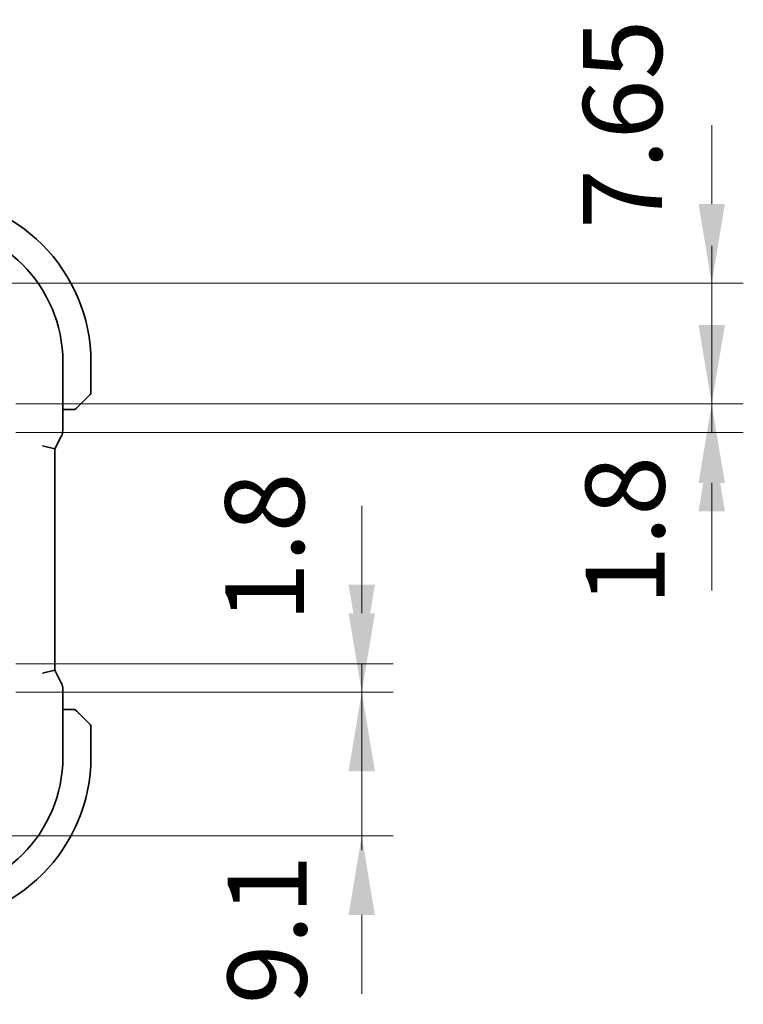
# Model space of a CAD drawing. Units: millimetres. Extents: x 29 to 3979, y 16 to 718.
# Drawn here: x 1267 to 1312, y 112 to 175 of the extents above; entities that cross this region are included whole.
import ezdxf

# ---------------------------------------------------------------- set-up
doc = ezdxf.new("R2010")
doc.units = ezdxf.units.MM
doc.header["$LTSCALE"] = 2
doc.layers.get('Defpoints').update_dxf_attribs({"lineweight": 25})
doc.layers.add('Dimension (ISO)', color=7, linetype='Continuous', lineweight=18)
doc.layers.add('Visible (ISO)', color=7, linetype='Continuous', lineweight=35)
doc.styles.add('Note Text (TK)', font='txt')
doc.dimstyles.new('Default - Method 1b (TK)', dxfattribs={"dimscale": 2, "dimtxt": 2.5, "dimasz": 2.5, "dimexe": 1, "dimexo": 1.5, "dimgap": 1, "dimtad": 1, "dimtoh": 1, "dimrnd": 1e-08, "dimdsep": 46, "dimtxsty": 'Note Text (TK)', "dimcen": 0.09, "dimdle": 5, "dimclrd": 100, "dimclre": 100, "dimclrt": 7, "dimadec": 1, "dimazin": 1, "dimtfac": 1, "dimtmove": 0, "dimatfit": 3, "dimfxl": 1, "dimtolj": 1, "dimlwd": -1, "dimlwe": -1, "dimarcsym": 0})

# ---------------------------------------------------------------- blocks, each defined once
blk = doc.blocks.new('*D32')
at = {"layer": 'Defpoints', "color": 0}
for p in [(1263.335, 131.99), (1260.585, 122.89), (1288.226, 122.89)]:
    blk.add_point(p, dxfattribs=at)
at = {"layer": 'Dimension (ISO)', "color": 100}
for p, q in [((1288.226, 136.99), (1288.226, 141.99)), ((1266.335, 131.99), (1290.226, 131.99)), ((1288.226, 131.99), (1288.226, 122.89)), ((1263.585, 122.89), (1290.226, 122.89)), ((1288.226, 117.89), (1288.226, 112.89))]:
    blk.add_line(p, q, dxfattribs=at)
for points in [[(1287.393, 136.99), (1289.06, 136.99), (1288.226, 131.99)], [(1287.393, 117.89), (1289.06, 117.89), (1288.226, 122.89)]]:
    blk.add_solid(points, dxfattribs=at)
at = {"layer": 'Dimension (ISO)', "color": 7, "insert": (1282.238, 112.233), "char_height": 5, "attachment_point": 4, "rotation": 90, "style": 'Note Text (TK)'}
blk.add_mtext('\\A1;9.1', dxfattribs=at)
blk = doc.blocks.new('*D33')
at = {"layer": 'Defpoints', "color": 0}
for p in [(1263.335, 133.79), (1288.226, 133.79), (1263.335, 131.99)]:
    blk.add_point(p, dxfattribs=at)
at = {"layer": 'Dimension (ISO)', "color": 100}
for p, q in [((1288.226, 138.79), (1288.226, 143.79)), ((1266.335, 133.79), (1290.226, 133.79)), ((1288.226, 131.99), (1288.226, 133.79)), ((1266.335, 131.99), (1290.226, 131.99)), ((1288.226, 126.99), (1288.226, 121.99))]:
    blk.add_line(p, q, dxfattribs=at)
for points in [[(1287.393, 138.79), (1289.06, 138.79), (1288.226, 133.79)], [(1287.393, 126.99), (1289.06, 126.99), (1288.226, 131.99)]]:
    blk.add_solid(points, dxfattribs=at)
at = {"layer": 'Dimension (ISO)', "color": 7, "insert": (1282.081, 136.427), "char_height": 5, "attachment_point": 4, "rotation": 90, "style": 'Note Text (TK)'}
blk.add_mtext('\\A1;1.8', dxfattribs=at)
blk = doc.blocks.new('*D34')
at = {"layer": 'Defpoints', "color": 0}
for p in [(1260.585, 157.89), (1310.381, 157.89), (1263.335, 150.24)]:
    blk.add_point(p, dxfattribs=at)
at = {"layer": 'Dimension (ISO)', "color": 100}
for p, q in [((1310.381, 162.89), (1310.381, 167.89)), ((1263.585, 157.89), (1312.381, 157.89)), ((1310.381, 150.24), (1310.381, 157.89)), ((1266.335, 150.24), (1312.381, 150.24)), ((1310.381, 145.24), (1310.381, 140.24))]:
    blk.add_line(p, q, dxfattribs=at)
for points in [[(1309.548, 162.89), (1311.215, 162.89), (1310.381, 157.89)], [(1309.548, 145.24), (1311.215, 145.24), (1310.381, 150.24)]]:
    blk.add_solid(points, dxfattribs=at)
at = {"layer": 'Dimension (ISO)', "color": 7, "insert": (1304.741, 161.311), "char_height": 5, "attachment_point": 4, "rotation": 90, "style": 'Note Text (TK)'}
blk.add_mtext('\\A1;7.65', dxfattribs=at)
blk = doc.blocks.new('*D35')
at = {"layer": 'Defpoints', "color": 0}
for p in [(1263.335, 150.24), (1263.335, 148.44), (1310.381, 148.44)]:
    blk.add_point(p, dxfattribs=at)
at = {"layer": 'Dimension (ISO)', "color": 100}
for p, q in [((1310.381, 155.24), (1310.381, 160.24)), ((1266.335, 150.24), (1312.381, 150.24)), ((1310.381, 150.24), (1310.381, 148.44)), ((1266.335, 148.44), (1312.381, 148.44)), ((1310.381, 143.44), (1310.381, 138.44))]:
    blk.add_line(p, q, dxfattribs=at)
for points in [[(1309.548, 155.24), (1311.215, 155.24), (1310.381, 150.24)], [(1309.548, 143.44), (1311.215, 143.44), (1310.381, 148.44)]]:
    blk.add_solid(points, dxfattribs=at)
at = {"layer": 'Dimension (ISO)', "color": 7, "insert": (1304.899, 137.479), "char_height": 5, "attachment_point": 4, "rotation": 90, "style": 'Note Text (TK)'}
blk.add_mtext('\\A1;1.8', dxfattribs=at)

msp = doc.modelspace()

# ---------------------------------------------------------------- linework, layer by layer
at = {"layer": 'Visible (ISO)'}
for p, q in [((1269.3062, 152.8901), (1269.3062, 148.6328)), ((1271.0847, 150.9729), (1271.0847, 152.8901)), ((1271.0261, 150.8315), (1270.3324, 150.1378)), ((1269.3062, 149.8901), (1269.8303, 149.8901)), ((1268.8062, 147.3968), (1269.2007, 148.1857)), ((1268.0062, 147.5857), (1268.8062, 147.3968)), ((1268.8062, 133.3834), (1268.8062, 147.3968)), ((1268.0062, 133.1945), (1268.8062, 133.3834)), ((1269.2007, 132.5945), (1268.8062, 133.3834)), ((1269.3062, 132.1473), (1269.3062, 127.8901)), ((1269.8303, 130.8901), (1269.3062, 130.8901)), ((1270.3324, 130.6424), (1271.0261, 129.9487)), ((1271.0847, 127.8901), (1271.0847, 129.8072))]:
    msp.add_line(p, q, dxfattribs=at)
for centre, radius, start, end in [((1260.5847, 152.8901), 10.5, 0, 90), ((1260.5847, 152.8901), 8.7216, 0, 90), ((1270.8847, 150.9729), 0.2, 315, 0), ((1270.0018, 150.0901), 0.2, 270, 292.5), ((1270.0018, 150.0901), 0.2, 292.5, 315), ((1270.0018, 130.6901), 0.2, 67.5, 90), ((1270.0018, 130.6901), 0.2, 45, 67.421915), ((1270.8847, 129.8072), 0.2, 0, 45), ((1260.5847, 127.8901), 8.7216, 270, 0), ((1260.5847, 127.8901), 10.5, 270, 0)]:
    msp.add_arc(centre, radius, start, end, dxfattribs=at)
for points, knots in [([(1269.8303, 149.8901), (1269.8383, 149.8901), (1269.8465, 149.8901), (1269.8552, 149.8901), (1269.8637, 149.8901), (1269.8726, 149.8901), (1269.8817, 149.8901), (1269.8907, 149.8901), (1269.8999, 149.8901), (1269.9087, 149.8901), (1269.9176, 149.8901), (1269.9262, 149.8901), (1269.9341, 149.8901), (1269.9423, 149.8901), (1269.9499, 149.8901), (1269.9566, 149.8901)], [0, 0, 0, 0, 0.10026775, 0.10026775, 0.10026775, 0.19847065, 0.19847065, 0.19847065, 0.29651622, 0.29651622, 0.29651622, 0.39628078, 0.39628078, 0.39628078, 0.5, 0.5, 0.5, 0.5]), ([(1269.9566, 149.8901), (1269.9681, 149.8901), (1269.978, 149.8901), (1269.9852, 149.8901), (1269.9923, 149.8901), (1269.9969, 149.8901), (1269.9993, 149.8901), (1269.9996, 149.8901), (1269.9999, 149.8901), (1270.0001, 149.8901), (1270.0017, 149.8901), (1270.0018, 149.8901), (1270.0018, 149.8901)], [0.5, 0.5, 0.5, 0.5, 0.6699894, 0.6699894, 0.6699894, 0.83656608, 0.83656608, 0.83656608, 0.85622576, 0.85622576, 0.85622576, 1, 1, 1, 1]), ([(1270.1433, 149.9487), (1270.1433, 149.9487), (1270.1434, 149.9488), (1270.1462, 149.9517), (1270.1491, 149.9545), (1270.1547, 149.9601), (1270.163, 149.9684), (1270.1719, 149.9773), (1270.1838, 149.9892), (1270.1963, 150.0018)], [0, 0, 0, 0, 0.16464555, 0.16464555, 0.16464555, 0.3268563, 0.3268563, 0.3268563, 0.5, 0.5, 0.5, 0.5]), ([(1270.1963, 150.0018), (1270.2043, 150.0097), (1270.213, 150.0184), (1270.2223, 150.0277), (1270.2314, 150.0368), (1270.2411, 150.0465), (1270.2512, 150.0566), (1270.2608, 150.0662), (1270.2704, 150.0758), (1270.2797, 150.0852), (1270.2892, 150.0947), (1270.2985, 150.1039), (1270.3073, 150.1127), (1270.3161, 150.1215), (1270.3245, 150.1299), (1270.3324, 150.1378)], [0.5, 0.5, 0.5, 0.5, 0.60524772, 0.60524772, 0.60524772, 0.707891, 0.707891, 0.707891, 0.80414857, 0.80414857, 0.80414857, 0.90207429, 0.90207429, 0.90207429, 1, 1, 1, 1]), ([(1269.3062, 148.6328), (1269.3062, 148.5265), (1269.2887, 148.4188), (1269.2402, 148.2726), (1269.222, 148.2283), (1269.2007, 148.1857)], [0, 0, 0, 0, 0.031909935, 0.031909935, 0.046206548, 0.046206548, 0.046206548, 0.046206548]), ([(1269.2007, 132.5945), (1269.2482, 132.4993), (1269.2807, 132.3952), (1269.3027, 132.2428), (1269.3062, 132.195), (1269.3062, 132.1473)], [0, 0, 0, 0, 0.031909935, 0.031909935, 0.046206548, 0.046206548, 0.046206548, 0.046206548]), ([(1269.957, 130.8901), (1269.9512, 130.8901), (1269.9448, 130.8901), (1269.9381, 130.8901), (1269.9315, 130.8901), (1269.9244, 130.8901), (1269.9172, 130.8901), (1269.91, 130.8901), (1269.9026, 130.8901), (1269.8952, 130.8901), (1269.8879, 130.8901), (1269.8805, 130.8901), (1269.8731, 130.8901), (1269.8715, 130.8901), (1269.8699, 130.8901), (1269.8683, 130.8901), (1269.8625, 130.8901), (1269.8568, 130.8901), (1269.8512, 130.8901), (1269.844, 130.8901), (1269.8371, 130.8901), (1269.8303, 130.8901)], [0.5, 0.5, 0.5, 0.5, 0.58502424, 0.58502424, 0.58502424, 0.66947181, 0.66947181, 0.66947181, 0.75324782, 0.75324782, 0.75324782, 0.83626522, 0.83626522, 0.83626522, 0.85443497, 0.85443497, 0.85443497, 0.91835525, 0.91835525, 0.91835525, 1, 1, 1, 1]), ([(1270.0018, 130.8901), (1270.0018, 130.8901), (1270.0018, 130.8901), (1270.0016, 130.8901), (1270.0014, 130.8901), (1270.0009, 130.8901), (1270.0001, 130.8901), (1269.9993, 130.8901), (1269.9982, 130.8901), (1269.9966, 130.8901), (1269.995, 130.8901), (1269.993, 130.8901), (1269.9906, 130.8901), (1269.9882, 130.8901), (1269.9853, 130.8901), (1269.982, 130.8901), (1269.9786, 130.8901), (1269.9749, 130.8901), (1269.9707, 130.8901), (1269.9665, 130.8901), (1269.9619, 130.8901), (1269.957, 130.8901)], [0, 0, 0, 0, 0.07187067, 0.07187067, 0.07187067, 0.14250295, 0.14250295, 0.14250295, 0.21256871, 0.21256871, 0.21256871, 0.28268769, 0.28268769, 0.28268769, 0.35348445, 0.35348445, 0.35348445, 0.42564648, 0.42564648, 0.42564648, 0.5, 0.5, 0.5, 0.5]), ([(1270.1968, 130.7779), (1270.1912, 130.7836), (1270.1858, 130.789), (1270.1808, 130.794), (1270.1758, 130.7989), (1270.1712, 130.8035), (1270.1671, 130.8076), (1270.163, 130.8117), (1270.1595, 130.8153), (1270.1565, 130.8183), (1270.1535, 130.8213), (1270.1511, 130.8237), (1270.1493, 130.8255), (1270.1476, 130.8272), (1270.1464, 130.8284), (1270.1455, 130.8293), (1270.1444, 130.8303), (1270.1438, 130.831), (1270.1435, 130.8313), (1270.1432, 130.8315), (1270.1432, 130.8315), (1270.1433, 130.8315)], [0.5, 0.5, 0.5, 0.5, 0.57172447, 0.57172447, 0.57172447, 0.6426242, 0.6426242, 0.6426242, 0.71336021, 0.71336021, 0.71336021, 0.78457822, 0.78457822, 0.78457822, 0.85049403, 0.85049403, 0.85049403, 0.92879556, 0.92879556, 0.92879556, 1, 1, 1, 1]), ([(1270.3324, 130.6424), (1270.3268, 130.648), (1270.3211, 130.6537), (1270.3151, 130.6596), (1270.3092, 130.6656), (1270.3029, 130.6719), (1270.2964, 130.6784), (1270.2898, 130.685), (1270.283, 130.6918), (1270.276, 130.6988), (1270.269, 130.7058), (1270.2619, 130.7129), (1270.2548, 130.7199), (1270.2478, 130.727), (1270.2408, 130.734), (1270.2341, 130.7407), (1270.2273, 130.7474), (1270.2208, 130.7539), (1270.2146, 130.7601), (1270.2084, 130.7663), (1270.2025, 130.7723), (1270.1968, 130.7779)], [0, 0, 0, 0, 0.071275, 0.071275, 0.071275, 0.14246065, 0.14246065, 0.14246065, 0.21364074, 0.21364074, 0.21364074, 0.28489899, 0.28489899, 0.28489899, 0.35632005, 0.35632005, 0.35632005, 0.42799051, 0.42799051, 0.42799051, 0.5, 0.5, 0.5, 0.5])]:
    msp.add_open_spline(points, degree=3, knots=knots, dxfattribs=at)

# ---------------------------------------------------------------- dimensions: what is measured, and where the dimension line sits
at = {"layer": 'Dimension (ISO)', "color": 100}
for base, p1, p2, picture, middle in [((1310.3814, 157.8901), (1263.3347, 150.2401), (1260.5847, 157.8901), '*D34', (1304.7414, 167.0781)), ((1310.3814, 148.4401), (1263.3347, 150.2401), (1263.3347, 148.4401), '*D35', (1304.8986, 141.3003)), ((1288.2262, 133.7901), (1263.3347, 131.9901), (1263.3347, 133.7901), '*D33', (1282.0811, 140.248)), ((1288.2262, 122.8901), (1263.3347, 131.9901), (1260.5847, 122.8901), '*D32', (1282.2384, 115.7277))]:
    dim = msp.add_linear_dim(base=base, p1=p1, p2=p2, angle=90, dimstyle='Default - Method 1b (TK)', override={"dimtoh": 0, "dimtmove": 2, "dimatfit": 1}, dxfattribs=at)
    dim.commit()
    dim.dimension.update_dxf_attribs({"geometry": picture, "text_midpoint": middle, "dimtype": 160})

doc.saveas('drawing.dxf')
